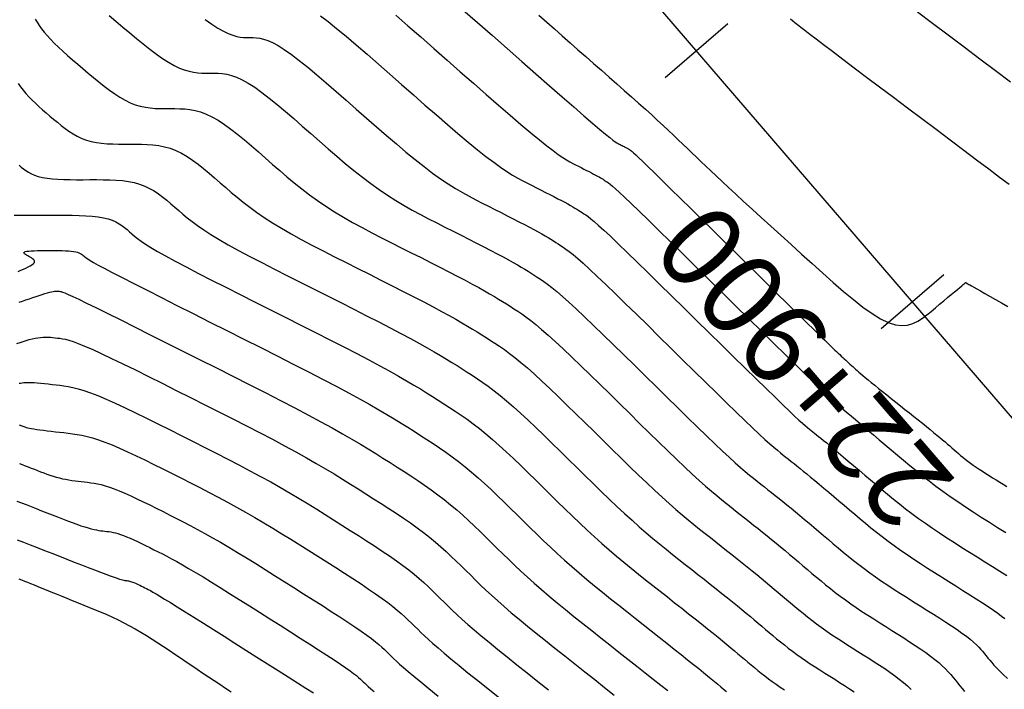
# Model space of a CAD drawing. Units: inches. Extents: x 560848 to 841536, y 348649 to 9137631.
# Drawn here: x 839463 to 839523, y 9136194 to 9136235 of the extents above; entities that cross this region are included whole.
import ezdxf

# ---------------------------------------------------------------- set-up
doc = ezdxf.new("R2010")
doc.units = ezdxf.units.IN
doc.header["$MEASUREMENT"] = 0
for name, color, linetype in [('CNIVEL_M', 34, 'Continuous'), ('CNIVEL_S', 46, 'Continuous'), ('EJE_ESTACA', 7, 'Continuous'), ('new eje', 3, 'Continuous'), ('new eje texto', 7, 'Continuous')]:
    doc.layers.add(name, color=color, linetype=linetype)
doc.styles.get("Standard").update_dxf_attribs({"font": 'txt', "height": 5})

msp = doc.modelspace()

# ---------------------------------------------------------------- linework, layer by layer
at = {"layer": 'CNIVEL_M'}
for points in [[(839481.611, 9136235.056), (839482.066, 9136234.707), (839482.585, 9136234.29), (839483.157, 9136233.815), (839483.774, 9136233.291), (839484.427, 9136232.727), (839485.107, 9136232.135), (839485.804, 9136231.523), (839486.511, 9136230.901), (839487.218, 9136230.279), (839487.919, 9136229.664), (839488.606, 9136229.065), (839489.272, 9136228.488), (839489.912, 9136227.942), (839490.518, 9136227.433), (839491.083, 9136226.97), (839491.601, 9136226.56), (839492.067, 9136226.208), (839492.486, 9136225.909), (839492.864, 9136225.656), (839493.209, 9136225.44), (839493.526, 9136225.254), (839493.823, 9136225.092), (839494.107, 9136224.944), (839494.384, 9136224.804), (839494.66, 9136224.666), (839494.932, 9136224.528), (839495.199, 9136224.393), (839495.459, 9136224.262), (839495.707, 9136224.135), (839495.942, 9136224.013), (839496.16, 9136223.899), (839496.36, 9136223.793), (839496.539, 9136223.695), (839496.699, 9136223.606), (839496.843, 9136223.523), (839496.973, 9136223.446), (839497.092, 9136223.374), (839497.204, 9136223.306), (839497.309, 9136223.239), (839497.413, 9136223.174), (839497.517, 9136223.107), (839497.632, 9136223.03), (839497.767, 9136222.931), (839497.933, 9136222.8), (839498.14, 9136222.626), (839498.399, 9136222.399), (839498.719, 9136222.108), (839499.111, 9136221.742), (839499.582, 9136221.295), (839500.125, 9136220.772), (839500.729, 9136220.186), (839501.385, 9136219.546), (839502.082, 9136218.863), (839502.81, 9136218.149), (839503.558, 9136217.413), (839504.316, 9136216.666), (839505.075, 9136215.919), (839505.823, 9136215.183), (839506.551, 9136214.467), (839507.248, 9136213.783), (839507.904, 9136213.141), (839508.508, 9136212.55), (839509.051, 9136212.022), (839509.523, 9136211.567), (839509.915, 9136211.192), (839510.236, 9136210.89), (839510.495, 9136210.65), (839510.704, 9136210.463), (839510.871, 9136210.317), (839511.007, 9136210.202), (839511.123, 9136210.108), (839511.228, 9136210.025), (839511.332, 9136209.943), (839511.441, 9136209.857), (839511.556, 9136209.765), (839511.683, 9136209.663), (839511.825, 9136209.548), (839511.986, 9136209.417), (839512.169, 9136209.266), (839512.378, 9136209.092), (839512.616, 9136208.893), (839512.88, 9136208.671), (839513.167, 9136208.429), (839513.472, 9136208.171), (839513.793, 9136207.9), (839514.124, 9136207.62), (839514.464, 9136207.332), (839514.806, 9136207.041), (839515.15, 9136206.75), (839515.496, 9136206.459), (839515.845, 9136206.168), (839516.201, 9136205.876), (839516.563, 9136205.585), (839516.935, 9136205.294), (839517.318, 9136205.003), (839517.715, 9136204.712), (839518.125, 9136204.421), (839518.549, 9136204.13), (839518.984, 9136203.839), (839519.428, 9136203.548), (839519.88, 9136203.257), (839520.338, 9136202.966), (839520.799, 9136202.675), (839521.262, 9136202.384), (839521.724, 9136202.093), (839522.18, 9136201.807), (839522.622, 9136201.528), (839523.045, 9136201.26)], [(839523.272, 9136231.045), (839522.359, 9136231.731), (839521.416, 9136232.439), (839520.46, 9136233.158), (839519.503, 9136233.877), (839518.561, 9136234.584), (839517.648, 9136235.27)], [(839463.412, 9136226.032), (839463.545, 9136225.922), (839463.681, 9136225.814), (839463.826, 9136225.709), (839463.984, 9136225.609), (839464.159, 9136225.517), (839464.355, 9136225.433), (839464.576, 9136225.36), (839464.827, 9136225.298), (839465.111, 9136225.251), (839465.424, 9136225.215), (839465.763, 9136225.19), (839466.123, 9136225.174), (839466.5, 9136225.165), (839466.889, 9136225.161), (839467.287, 9136225.161), (839467.689, 9136225.162), (839468.092, 9136225.163), (839468.492, 9136225.161), (839468.887, 9136225.152), (839469.274, 9136225.133), (839469.65, 9136225.101), (839470.014, 9136225.053), (839470.363, 9136224.985), (839470.693, 9136224.894), (839471.003, 9136224.777), (839471.296, 9136224.637), (839471.573, 9136224.478), (839471.837, 9136224.302), (839472.091, 9136224.113), (839472.337, 9136223.914), (839472.578, 9136223.709), (839472.816, 9136223.5), (839473.056, 9136223.29), (839473.304, 9136223.077), (839473.571, 9136222.857), (839473.864, 9136222.629), (839474.194, 9136222.387), (839474.568, 9136222.131), (839474.996, 9136221.855), (839475.487, 9136221.558), (839476.048, 9136221.237), (839476.671, 9136220.894), (839477.348, 9136220.532), (839478.07, 9136220.154), (839478.828, 9136219.764), (839479.613, 9136219.365), (839480.416, 9136218.96), (839481.228, 9136218.551), (839482.04, 9136218.142), (839482.844, 9136217.737), (839483.633, 9136217.339), (839484.397, 9136216.951), (839485.129, 9136216.576), (839485.822, 9136216.218), (839486.467, 9136215.881), (839487.055, 9136215.567), (839487.583, 9136215.28), (839488.055, 9136215.016), (839488.479, 9136214.773), (839488.863, 9136214.546), (839489.215, 9136214.334), (839489.544, 9136214.131), (839489.856, 9136213.935), (839490.16, 9136213.743), (839490.464, 9136213.55), (839490.771, 9136213.353), (839491.083, 9136213.146), (839491.405, 9136212.925), (839491.739, 9136212.686), (839492.089, 9136212.423), (839492.457, 9136212.132), (839492.846, 9136211.808), (839493.259, 9136211.449), (839493.693, 9136211.056), (839494.146, 9136210.636), (839494.614, 9136210.192), (839495.094, 9136209.729), (839495.584, 9136209.253), (839496.08, 9136208.767), (839496.578, 9136208.276), (839497.077, 9136207.785), (839497.574, 9136207.297), (839498.068, 9136206.815), (839498.556, 9136206.342), (839499.036, 9136205.88), (839499.508, 9136205.434), (839499.969, 9136205.005), (839500.417, 9136204.597), (839500.851, 9136204.212), (839501.272, 9136203.848), (839501.683, 9136203.501), (839502.085, 9136203.17), (839502.479, 9136202.85), (839502.868, 9136202.539), (839503.253, 9136202.234), (839503.636, 9136201.932), (839504.019, 9136201.631), (839504.399, 9136201.331), (839504.774, 9136201.036), (839505.142, 9136200.745), (839505.499, 9136200.461), (839505.844, 9136200.187), (839506.174, 9136199.923), (839506.486, 9136199.671), (839506.779, 9136199.433), (839507.054, 9136199.207), (839507.315, 9136198.992), (839507.562, 9136198.786), (839507.8, 9136198.586), (839508.03, 9136198.392), (839508.255, 9136198.202), (839508.478, 9136198.013), (839508.7, 9136197.825), (839508.924, 9136197.637), (839509.15, 9136197.448), (839509.379, 9136197.26), (839509.614, 9136197.072), (839509.854, 9136196.883), (839510.102, 9136196.695), (839510.358, 9136196.507), (839510.624, 9136196.319), (839510.898, 9136196.131), (839511.179, 9136195.942), (839511.466, 9136195.754), (839511.759, 9136195.566), (839512.054, 9136195.378), (839512.353, 9136195.19), (839512.652, 9136195.002), (839512.952, 9136194.813), (839513.249, 9136194.624), (839513.544, 9136194.433), (839513.833, 9136194.239)], [(839463.421, 9136212.867), (839463.506, 9136212.886), (839463.602, 9136212.902), (839463.71, 9136212.914), (839463.835, 9136212.921), (839463.977, 9136212.922), (839464.14, 9136212.918), (839464.321, 9136212.908), (839464.518, 9136212.894), (839464.728, 9136212.875), (839464.948, 9136212.854), (839465.176, 9136212.83), (839465.41, 9136212.804), (839465.646, 9136212.778), (839465.883, 9136212.751), (839466.128, 9136212.718), (839466.388, 9136212.676), (839466.67, 9136212.617), (839466.981, 9136212.538), (839467.33, 9136212.434), (839467.723, 9136212.298), (839468.167, 9136212.126), (839468.668, 9136211.915), (839469.221, 9136211.668), (839469.818, 9136211.389), (839470.452, 9136211.085), (839471.115, 9136210.76), (839471.801, 9136210.42), (839472.501, 9136210.07), (839473.209, 9136209.714), (839473.918, 9136209.357), (839474.623, 9136209.001), (839475.322, 9136208.647), (839476.011, 9136208.294), (839476.687, 9136207.943), (839477.348, 9136207.595), (839477.989, 9136207.251), (839478.607, 9136206.911), (839479.201, 9136206.576), (839479.772, 9136206.245), (839480.324, 9136205.917), (839480.86, 9136205.592), (839481.384, 9136205.27), (839481.897, 9136204.95), (839482.404, 9136204.63), (839482.908, 9136204.311), (839483.411, 9136203.993), (839483.909, 9136203.676), (839484.399, 9136203.361), (839484.877, 9136203.051), (839485.338, 9136202.745), (839485.779, 9136202.447), (839486.195, 9136202.156), (839486.581, 9136201.874), (839486.936, 9136201.603), (839487.262, 9136201.34), (839487.563, 9136201.086), (839487.843, 9136200.838), (839488.107, 9136200.595), (839488.358, 9136200.357), (839488.601, 9136200.121), (839488.84, 9136199.886), (839489.079, 9136199.651), (839489.325, 9136199.411), (839489.585, 9136199.162), (839489.864, 9136198.9), (839490.169, 9136198.62), (839490.508, 9136198.318), (839490.886, 9136197.988), (839491.311, 9136197.628), (839491.787, 9136197.233), (839492.309, 9136196.806), (839492.871, 9136196.353), (839493.466, 9136195.877), (839494.087, 9136195.383), (839494.728, 9136194.876), (839495.383, 9136194.36)], [(839463.402, 9136201.063), (839463.568, 9136200.998), (839463.741, 9136200.93), (839463.922, 9136200.858), (839464.114, 9136200.782), (839464.321, 9136200.7), (839464.545, 9136200.61), (839464.79, 9136200.512), (839465.056, 9136200.405), (839465.342, 9136200.289), (839465.646, 9136200.166), (839465.964, 9136200.037), (839466.293, 9136199.903), (839466.631, 9136199.766), (839466.975, 9136199.626), (839467.322, 9136199.485), (839467.669, 9136199.344), (839468.016, 9136199.201), (839468.363, 9136199.055), (839468.709, 9136198.905), (839469.055, 9136198.75), (839469.4, 9136198.588), (839469.745, 9136198.418), (839470.089, 9136198.238), (839470.432, 9136198.047), (839470.774, 9136197.847), (839471.116, 9136197.639), (839471.456, 9136197.424), (839471.797, 9136197.203), (839472.137, 9136196.978), (839472.477, 9136196.75), (839472.816, 9136196.521), (839473.156, 9136196.292), (839473.496, 9136196.063), (839473.836, 9136195.834), (839474.176, 9136195.606), (839474.516, 9136195.378), (839474.857, 9136195.151), (839475.198, 9136194.925), (839475.54, 9136194.699), (839475.882, 9136194.475), (839476.225, 9136194.252)]]:
    msp.add_lwpolyline(points, dxfattribs=at)
at = {"layer": 'CNIVEL_S'}
for points in [[(839490.214, 9136235.423), (839491.095, 9136234.648), (839491.989, 9136233.862), (839492.883, 9136233.075), (839493.765, 9136232.299), (839494.62, 9136231.548), (839495.436, 9136230.832), (839496.199, 9136230.164), (839496.898, 9136229.554), (839497.518, 9136229.016), (839498.046, 9136228.561), (839498.475, 9136228.197), (839498.812, 9136227.915), (839499.071, 9136227.705), (839499.264, 9136227.554), (839499.406, 9136227.451), (839499.508, 9136227.382), (839499.584, 9136227.338), (839499.647, 9136227.306), (839499.707, 9136227.275), (839499.767, 9136227.245), (839499.826, 9136227.215), (839499.883, 9136227.186), (839499.938, 9136227.158), (839499.99, 9136227.131), (839500.038, 9136227.106), (839500.082, 9136227.083), (839500.121, 9136227.061), (839500.156, 9136227.042), (839500.188, 9136227.023), (839500.217, 9136227.006), (839500.243, 9136226.991), (839500.268, 9136226.975), (839500.291, 9136226.961), (839500.314, 9136226.946), (839500.338, 9136226.93), (839500.373, 9136226.904), (839500.428, 9136226.857), (839500.515, 9136226.779), (839500.642, 9136226.66), (839500.822, 9136226.489), (839501.064, 9136226.257), (839501.378, 9136225.952), (839501.771, 9136225.568), (839502.237, 9136225.112), (839502.765, 9136224.594), (839503.345, 9136224.024), (839503.966, 9136223.414), (839504.618, 9136222.772), (839505.291, 9136222.11), (839505.974, 9136221.437), (839506.658, 9136220.764), (839507.332, 9136220.1), (839507.988, 9136219.454), (839508.617, 9136218.836), (839509.209, 9136218.253), (839509.756, 9136217.715), (839510.247, 9136217.232), (839510.675, 9136216.811), (839511.033, 9136216.46), (839511.328, 9136216.172), (839511.567, 9136215.938), (839511.761, 9136215.749), (839511.918, 9136215.596), (839512.048, 9136215.47), (839512.16, 9136215.362), (839512.263, 9136215.263), (839512.364, 9136215.166), (839512.465, 9136215.069), (839512.565, 9136214.973), (839512.664, 9136214.877), (839512.763, 9136214.783), (839512.86, 9136214.691), (839512.955, 9136214.601), (839513.049, 9136214.513), (839513.14, 9136214.427), (839513.23, 9136214.344), (839513.318, 9136214.263), (839513.405, 9136214.184), (839513.49, 9136214.106), (839513.575, 9136214.029), (839513.659, 9136213.953), (839513.743, 9136213.877), (839513.828, 9136213.8), (839513.915, 9136213.722), (839514.009, 9136213.639), (839514.111, 9136213.549), (839514.225, 9136213.45), (839514.355, 9136213.341), (839514.502, 9136213.217), (839514.67, 9136213.078), (839514.861, 9136212.922), (839515.073, 9136212.75), (839515.303, 9136212.565), (839515.548, 9136212.369), (839515.805, 9136212.163), (839516.07, 9136211.951), (839516.342, 9136211.734), (839516.617, 9136211.516), (839516.892, 9136211.297), (839517.164, 9136211.079), (839517.433, 9136210.865), (839517.694, 9136210.656), (839517.946, 9136210.454), (839518.187, 9136210.26), (839518.414, 9136210.076), (839518.625, 9136209.903), (839518.819, 9136209.744), (839518.997, 9136209.596), (839519.162, 9136209.457), (839519.315, 9136209.327), (839519.459, 9136209.204), (839519.596, 9136209.086), (839519.729, 9136208.971), (839519.859, 9136208.858), (839519.989, 9136208.745), (839520.121, 9136208.631), (839520.255, 9136208.517), (839520.393, 9136208.403), (839520.537, 9136208.287), (839520.687, 9136208.17), (839520.844, 9136208.051), (839521.012, 9136207.93), (839521.189, 9136207.807), (839521.375, 9136207.682), (839521.57, 9136207.555), (839521.77, 9136207.428), (839521.977, 9136207.299), (839522.187, 9136207.169), (839522.4, 9136207.038), (839522.614, 9136206.908), (839522.828, 9136206.777), (839523.045, 9136206.644)], [(839464.391, 9136234.851), (839464.507, 9136234.663), (839464.634, 9136234.47), (839464.774, 9136234.273), (839464.931, 9136234.069), (839465.109, 9136233.857), (839465.309, 9136233.635), (839465.536, 9136233.403), (839465.786, 9136233.162), (839466.056, 9136232.913), (839466.343, 9136232.658), (839466.643, 9136232.397), (839466.954, 9136232.132), (839467.271, 9136231.864), (839467.591, 9136231.595), (839467.912, 9136231.327), (839468.233, 9136231.062), (839468.553, 9136230.806), (839468.871, 9136230.563), (839469.188, 9136230.337), (839469.503, 9136230.132), (839469.816, 9136229.952), (839470.126, 9136229.802), (839470.432, 9136229.684), (839470.736, 9136229.596), (839471.038, 9136229.533), (839471.337, 9136229.491), (839471.635, 9136229.466), (839471.932, 9136229.454), (839472.227, 9136229.45), (839472.523, 9136229.451), (839472.819, 9136229.451), (839473.116, 9136229.445), (839473.418, 9136229.428), (839473.726, 9136229.393), (839474.042, 9136229.334), (839474.369, 9136229.246), (839474.707, 9136229.123), (839475.06, 9136228.959), (839475.429, 9136228.749), (839475.811, 9136228.499), (839476.207, 9136228.213), (839476.612, 9136227.897), (839477.025, 9136227.559), (839477.445, 9136227.202), (839477.869, 9136226.834), (839478.294, 9136226.46), (839478.721, 9136226.085), (839479.15, 9136225.712), (839479.585, 9136225.34), (839480.027, 9136224.973), (839480.481, 9136224.609), (839480.948, 9136224.252), (839481.431, 9136223.901), (839481.933, 9136223.559), (839482.455, 9136223.225), (839482.997, 9136222.9), (839483.554, 9136222.581), (839484.126, 9136222.269), (839484.707, 9136221.96), (839485.297, 9136221.656), (839485.893, 9136221.353), (839486.49, 9136221.052), (839487.088, 9136220.752), (839487.68, 9136220.454), (839488.259, 9136220.161), (839488.822, 9136219.875), (839489.36, 9136219.599), (839489.87, 9136219.336), (839490.344, 9136219.088), (839490.777, 9136218.857), (839491.165, 9136218.646), (839491.513, 9136218.452), (839491.824, 9136218.273), (839492.107, 9136218.106), (839492.366, 9136217.95), (839492.608, 9136217.801), (839492.837, 9136217.657), (839493.061, 9136217.515), (839493.285, 9136217.373), (839493.515, 9136217.223), (839493.757, 9136217.06), (839494.016, 9136216.875), (839494.3, 9136216.662), (839494.613, 9136216.413), (839494.962, 9136216.122), (839495.352, 9136215.782), (839495.788, 9136215.387), (839496.266, 9136214.943), (839496.779, 9136214.456), (839497.322, 9136213.933), (839497.889, 9136213.383), (839498.474, 9136212.811), (839499.071, 9136212.225), (839499.673, 9136211.632), (839500.276, 9136211.039), (839500.874, 9136210.451), (839501.461, 9136209.876), (839502.032, 9136209.318), (839502.583, 9136208.785), (839503.108, 9136208.281), (839503.602, 9136207.812), (839504.059, 9136207.385), (839504.477, 9136207.004), (839504.858, 9136206.665), (839505.208, 9136206.361), (839505.532, 9136206.087), (839505.835, 9136205.837), (839506.123, 9136205.604), (839506.401, 9136205.384), (839506.673, 9136205.169), (839506.944, 9136204.956), (839507.216, 9136204.742), (839507.487, 9136204.527), (839507.758, 9136204.312), (839508.029, 9136204.096), (839508.301, 9136203.879), (839508.572, 9136203.66), (839508.843, 9136203.439), (839509.114, 9136203.217), (839509.385, 9136202.993), (839509.656, 9136202.767), (839509.926, 9136202.54), (839510.197, 9136202.312), (839510.468, 9136202.083), (839510.739, 9136201.854), (839511.009, 9136201.625), (839511.28, 9136201.395), (839511.553, 9136201.166), (839511.828, 9136200.936), (839512.108, 9136200.707), (839512.393, 9136200.477), (839512.687, 9136200.248), (839512.988, 9136200.018), (839513.301, 9136199.789), (839513.624, 9136199.56), (839513.958, 9136199.33), (839514.301, 9136199.101), (839514.651, 9136198.872), (839515.007, 9136198.642), (839515.368, 9136198.413), (839515.731, 9136198.184), (839516.096, 9136197.954), (839516.461, 9136197.725), (839516.822, 9136197.497), (839517.175, 9136197.271), (839517.518, 9136197.048), (839517.846, 9136196.828), (839518.156, 9136196.613), (839518.444, 9136196.405), (839518.706, 9136196.203), (839518.941, 9136196.008), (839519.15, 9136195.82), (839519.337, 9136195.638), (839519.506, 9136195.461), (839519.66, 9136195.287), (839519.804, 9136195.117), (839519.94, 9136194.948), (839520.072, 9136194.78), (839520.205, 9136194.612), (839520.342, 9136194.442), (839520.488, 9136194.265)], [(839468.856, 9136235.07), (839469.266, 9136234.725), (839469.681, 9136234.376), (839470.096, 9136234.029), (839470.509, 9136233.686), (839470.916, 9136233.355), (839471.315, 9136233.04), (839471.703, 9136232.747), (839472.078, 9136232.481), (839472.436, 9136232.248), (839472.775, 9136232.053), (839473.093, 9136231.901), (839473.392, 9136231.786), (839473.675, 9136231.704), (839473.944, 9136231.649), (839474.203, 9136231.617), (839474.453, 9136231.6), (839474.698, 9136231.595), (839474.94, 9136231.595), (839475.182, 9136231.595), (839475.429, 9136231.587), (839475.684, 9136231.566), (839475.952, 9136231.522), (839476.238, 9136231.451), (839476.546, 9136231.343), (839476.879, 9136231.192), (839477.244, 9136230.991), (839477.641, 9136230.735), (839478.069, 9136230.429), (839478.523, 9136230.08), (839478.999, 9136229.695), (839479.492, 9136229.282), (839479.999, 9136228.846), (839480.514, 9136228.397), (839481.033, 9136227.94), (839481.553, 9136227.483), (839482.073, 9136227.029), (839482.592, 9136226.582), (839483.109, 9136226.144), (839483.625, 9136225.72), (839484.138, 9136225.312), (839484.648, 9136224.924), (839485.156, 9136224.559), (839485.659, 9136224.22), (839486.16, 9136223.903), (839486.658, 9136223.606), (839487.153, 9136223.326), (839487.647, 9136223.058), (839488.139, 9136222.801), (839488.631, 9136222.55), (839489.122, 9136222.303), (839489.612, 9136222.056), (839490.097, 9136221.812), (839490.573, 9136221.571), (839491.034, 9136221.337), (839491.476, 9136221.111), (839491.894, 9136220.895), (839492.283, 9136220.692), (839492.638, 9136220.503), (839492.957, 9136220.329), (839493.241, 9136220.17), (839493.497, 9136220.023), (839493.729, 9136219.886), (839493.942, 9136219.758), (839494.14, 9136219.636), (839494.328, 9136219.518), (839494.512, 9136219.401), (839494.696, 9136219.284), (839494.887, 9136219.159), (839495.094, 9136219.017), (839495.322, 9136218.85), (839495.58, 9136218.65), (839495.875, 9136218.409), (839496.214, 9136218.118), (839496.605, 9136217.769), (839497.053, 9136217.356), (839497.552, 9136216.886), (839498.096, 9136216.366), (839498.677, 9136215.804), (839499.287, 9136215.21), (839499.919, 9136214.59), (839500.566, 9136213.954), (839501.221, 9136213.31), (839501.876, 9136212.666), (839502.523, 9136212.029), (839503.157, 9136211.406), (839503.771, 9136210.807), (839504.357, 9136210.237), (839504.908, 9136209.704), (839505.418, 9136209.216), (839505.88, 9136208.779), (839506.29, 9136208.4), (839506.651, 9136208.073), (839506.97, 9136207.791), (839507.256, 9136207.546), (839507.514, 9136207.33), (839507.751, 9136207.137), (839507.975, 9136206.959), (839508.191, 9136206.788), (839508.407, 9136206.618), (839508.624, 9136206.447), (839508.843, 9136206.273), (839509.066, 9136206.096), (839509.295, 9136205.913), (839509.529, 9136205.725), (839509.771, 9136205.529), (839510.021, 9136205.324), (839510.281, 9136205.109), (839510.55, 9136204.885), (839510.826, 9136204.654), (839511.108, 9136204.417), (839511.396, 9136204.175), (839511.687, 9136203.929), (839511.98, 9136203.68), (839512.275, 9136203.43), (839512.57, 9136203.18), (839512.867, 9136202.93), (839513.167, 9136202.68), (839513.472, 9136202.43), (839513.783, 9136202.18), (839514.103, 9136201.93), (839514.432, 9136201.68), (839514.772, 9136201.43), (839515.125, 9136201.18), (839515.488, 9136200.93), (839515.862, 9136200.68), (839516.244, 9136200.43), (839516.632, 9136200.18), (839517.024, 9136199.931), (839517.42, 9136199.681), (839517.818, 9136199.431), (839518.215, 9136199.181), (839518.608, 9136198.934), (839518.991, 9136198.69), (839519.36, 9136198.452), (839519.711, 9136198.221), (839520.038, 9136198.001), (839520.338, 9136197.791), (839520.605, 9136197.595), (839520.836, 9136197.414), (839521.035, 9136197.246), (839521.206, 9136197.089), (839521.353, 9136196.943), (839521.482, 9136196.803), (839521.597, 9136196.67), (839521.703, 9136196.54), (839521.804, 9136196.412), (839521.906, 9136196.284), (839522.013, 9136196.152), (839522.131, 9136196.012), (839522.266, 9136195.859), (839522.424, 9136195.691), (839522.611, 9136195.503), (839522.831, 9136195.29), (839523.091, 9136195.049)], [(839474.652, 9136234.831), (839475.055, 9136234.544), (839475.424, 9136234.305), (839475.754, 9136234.117), (839476.048, 9136233.976), (839476.312, 9136233.875), (839476.552, 9136233.808), (839476.77, 9136233.767), (839476.974, 9136233.747), (839477.168, 9136233.74), (839477.356, 9136233.739), (839477.545, 9136233.739), (839477.741, 9136233.73), (839477.95, 9136233.704), (839478.179, 9136233.652), (839478.434, 9136233.567), (839478.723, 9136233.439), (839479.052, 9136233.261), (839479.427, 9136233.024), (839479.854, 9136232.721), (839480.327, 9136232.36), (839480.84, 9136231.947), (839481.387, 9136231.493), (839481.96, 9136231.004), (839482.553, 9136230.491), (839483.159, 9136229.96), (839483.772, 9136229.421), (839484.386, 9136228.881), (839484.996, 9136228.347), (839485.599, 9136227.823), (839486.191, 9136227.316), (839486.768, 9136226.831), (839487.328, 9136226.373), (839487.866, 9136225.947), (839488.378, 9136225.56), (839488.863, 9136225.214), (839489.323, 9136224.906), (839489.761, 9136224.631), (839490.181, 9136224.383), (839490.587, 9136224.156), (839490.981, 9136223.946), (839491.369, 9136223.747), (839491.753, 9136223.554), (839492.136, 9136223.361), (839492.515, 9136223.17), (839492.886, 9136222.982), (839493.246, 9136222.799), (839493.591, 9136222.623), (839493.918, 9136222.454), (839494.222, 9136222.295), (839494.499, 9136222.148), (839494.748, 9136222.012), (839494.97, 9136221.888), (839495.17, 9136221.773), (839495.351, 9136221.666), (839495.517, 9136221.566), (839495.672, 9136221.471), (839495.819, 9136221.378), (839495.962, 9136221.288), (839496.106, 9136221.196), (839496.26, 9136221.094), (839496.43, 9136220.974), (839496.628, 9136220.825), (839496.86, 9136220.638), (839497.137, 9136220.404), (839497.467, 9136220.113), (839497.858, 9136219.756), (839498.318, 9136219.325), (839498.839, 9136218.829), (839499.413, 9136218.276), (839500.031, 9136217.675), (839500.684, 9136217.036), (839501.364, 9136216.369), (839502.062, 9136215.683), (839502.769, 9136214.988), (839503.475, 9136214.292), (839504.173, 9136213.606), (839504.854, 9136212.937), (839505.509, 9136212.295), (839506.13, 9136211.689), (839506.708, 9136211.127), (839507.235, 9136210.619), (839507.701, 9136210.173), (839508.102, 9136209.796), (839508.443, 9136209.482), (839508.733, 9136209.221), (839508.98, 9136209.004), (839509.192, 9136208.823), (839509.379, 9136208.669), (839509.549, 9136208.533), (839509.71, 9136208.406), (839509.87, 9136208.28), (839510.032, 9136208.152), (839510.2, 9136208.019), (839510.375, 9136207.88), (839510.56, 9136207.731), (839510.757, 9136207.571), (839510.97, 9136207.397), (839511.2, 9136207.208), (839511.449, 9136207.001), (839511.715, 9136206.778), (839511.996, 9136206.542), (839512.29, 9136206.294), (839512.594, 9136206.038), (839512.906, 9136205.774), (839513.222, 9136205.506), (839513.541, 9136205.236), (839513.86, 9136204.965), (839514.182, 9136204.694), (839514.506, 9136204.424), (839514.836, 9136204.153), (839515.173, 9136203.883), (839515.519, 9136203.612), (839515.875, 9136203.341), (839516.243, 9136203.071), (839516.625, 9136202.8), (839517.019, 9136202.53), (839517.423, 9136202.259), (839517.836, 9136201.989), (839518.256, 9136201.718), (839518.681, 9136201.448), (839519.11, 9136201.178), (839519.54, 9136200.907), (839519.97, 9136200.637), (839520.394, 9136200.37), (839520.807, 9136200.109), (839521.202, 9136199.856), (839521.576, 9136199.615), (839521.92, 9136199.388), (839522.231, 9136199.178), (839522.503, 9136198.988), (839522.731, 9136198.82), (839522.92, 9136198.672)], [(839486.161, 9136235.088), (839486.894, 9136234.45), (839487.661, 9136233.779), (839488.45, 9136233.086), (839489.25, 9136232.381), (839490.051, 9136231.677), (839490.842, 9136230.982), (839491.613, 9136230.307), (839492.354, 9136229.66), (839493.056, 9136229.053), (839493.708, 9136228.494), (839494.3, 9136227.993), (839494.824, 9136227.561), (839495.271, 9136227.203), (839495.649, 9136226.912), (839495.968, 9136226.68), (839496.237, 9136226.497), (839496.466, 9136226.353), (839496.666, 9136226.237), (839496.845, 9136226.141), (839497.015, 9136226.055), (839497.183, 9136225.97), (839497.35, 9136225.887), (839497.513, 9136225.804), (839497.671, 9136225.724), (839497.822, 9136225.646), (839497.966, 9136225.572), (839498.099, 9136225.503), (839498.221, 9136225.438), (839498.33, 9136225.378), (839498.428, 9136225.324), (839498.515, 9136225.273), (839498.595, 9136225.226), (839498.668, 9136225.182), (839498.736, 9136225.141), (839498.8, 9136225.1), (839498.863, 9136225.06), (839498.928, 9136225.019), (839499.004, 9136224.965), (839499.104, 9136224.888), (839499.239, 9136224.775), (839499.421, 9136224.614), (839499.661, 9136224.394), (839499.972, 9136224.103), (839500.364, 9136223.729), (839500.847, 9136223.264), (839501.411, 9136222.715), (839502.046, 9136222.096), (839502.739, 9136221.417), (839503.479, 9136220.69), (839504.255, 9136219.928), (839505.053, 9136219.142), (839505.864, 9136218.344), (839506.674, 9136217.546), (839507.473, 9136216.76), (839508.247, 9136215.998), (839508.986, 9136215.272), (839509.677, 9136214.593), (839510.308, 9136213.974), (839510.868, 9136213.426), (839511.344, 9136212.961), (839511.728, 9136212.588), (839512.029, 9136212.298), (839512.258, 9136212.08), (839512.427, 9136211.921), (839512.549, 9136211.81), (839512.635, 9136211.735), (839512.696, 9136211.683), (839512.746, 9136211.643), (839512.795, 9136211.605), (839512.849, 9136211.562), (839512.913, 9136211.511), (839512.991, 9136211.447), (839513.09, 9136211.366), (839513.214, 9136211.263), (839513.368, 9136211.135), (839513.556, 9136210.976), (839513.783, 9136210.785), (839514.045, 9136210.564), (839514.337, 9136210.317), (839514.654, 9136210.049), (839514.991, 9136209.763), (839515.343, 9136209.465), (839515.705, 9136209.158), (839516.072, 9136208.847), (839516.44, 9136208.535), (839516.811, 9136208.223), (839517.185, 9136207.912), (839517.565, 9136207.6), (839517.953, 9136207.288), (839518.351, 9136206.976), (839518.762, 9136206.664), (839519.186, 9136206.353), (839519.625, 9136206.041), (839520.079, 9136205.729), (839520.545, 9136205.418), (839521.021, 9136205.106), (839521.505, 9136204.795), (839521.994, 9136204.483), (839522.488, 9136204.172), (839522.984, 9136203.86)], [(839494.8, 9136235.099), (839495.27, 9136234.677), (839495.74, 9136234.258), (839496.211, 9136233.84), (839496.682, 9136233.424), (839497.154, 9136233.008), (839497.626, 9136232.593), (839498.098, 9136232.179), (839498.57, 9136231.765), (839499.038, 9136231.353), (839499.5, 9136230.946), (839499.953, 9136230.546), (839500.393, 9136230.157), (839500.817, 9136229.779), (839501.222, 9136229.415), (839501.605, 9136229.069), (839501.964, 9136228.741), (839502.301, 9136228.43), (839502.618, 9136228.134), (839502.92, 9136227.85), (839503.209, 9136227.575), (839503.489, 9136227.308), (839503.762, 9136227.045), (839504.032, 9136226.785), (839504.303, 9136226.525), (839504.579, 9136226.259), (839504.867, 9136225.984), (839505.172, 9136225.694), (839505.501, 9136225.384), (839505.858, 9136225.049), (839506.249, 9136224.684), (839506.681, 9136224.285), (839507.156, 9136223.848), (839507.672, 9136223.376), (839508.223, 9136222.874), (839508.802, 9136222.348), (839509.404, 9136221.802), (839510.024, 9136221.241), (839510.655, 9136220.67), (839511.292, 9136220.094), (839511.929, 9136219.519), (839512.559, 9136218.957), (839513.179, 9136218.419), (839513.78, 9136217.919), (839514.358, 9136217.468), (839514.906, 9136217.079), (839515.418, 9136216.765), (839515.89, 9136216.537), (839516.316, 9136216.404), (839516.701, 9136216.358), (839517.05, 9136216.387), (839517.37, 9136216.477), (839517.666, 9136216.617), (839517.944, 9136216.795), (839518.211, 9136216.997), (839518.471, 9136217.211), (839518.73, 9136217.427), (839518.985, 9136217.639), (839519.232, 9136217.845), (839519.467, 9136218.041), (839519.686, 9136218.223), (839519.884, 9136218.388), (839520.058, 9136218.533), (839520.204, 9136218.655), (839520.319, 9136218.751), (839520.405, 9136218.823), (839520.468, 9136218.874), (839520.51, 9136218.909), (839520.536, 9136218.931), (839520.55, 9136218.942), (839520.556, 9136218.947), (839520.557, 9136218.948), (839520.558, 9136218.949), (839520.559, 9136218.949), (839520.561, 9136218.95), (839520.562, 9136218.95), (839520.563, 9136218.951), (839520.565, 9136218.951), (839520.566, 9136218.95), (839520.568, 9136218.95), (839520.57, 9136218.949), (839520.572, 9136218.948), (839520.575, 9136218.946), (839520.577, 9136218.944), (839520.58, 9136218.943), (839520.582, 9136218.941), (839520.585, 9136218.938), (839520.588, 9136218.936), (839520.591, 9136218.934), (839520.593, 9136218.932), (839520.596, 9136218.93), (839520.599, 9136218.927), (839520.603, 9136218.925), (839520.606, 9136218.923), (839520.61, 9136218.92), (839520.614, 9136218.917), (839520.618, 9136218.915), (839520.623, 9136218.912), (839520.628, 9136218.909), (839520.633, 9136218.906), (839520.639, 9136218.903), (839520.644, 9136218.9), (839520.65, 9136218.896), (839520.656, 9136218.893), (839520.662, 9136218.889), (839520.675, 9136218.882), (839520.7, 9136218.868), (839520.744, 9136218.843), (839520.813, 9136218.805), (839520.912, 9136218.749), (839521.048, 9136218.672), (839521.228, 9136218.57), (839521.454, 9136218.442), (839521.724, 9136218.29), (839522.031, 9136218.117), (839522.369, 9136217.926), (839522.732, 9136217.721), (839523.112, 9136217.506)], [(839523.193, 9136224.86), (839522.611, 9136225.298), (839521.949, 9136225.796), (839521.221, 9136226.344), (839520.439, 9136226.931), (839519.617, 9136227.548), (839518.769, 9136228.186), (839517.907, 9136228.833), (839517.045, 9136229.48), (839516.195, 9136230.119), (839515.367, 9136230.741), (839514.574, 9136231.337), (839513.827, 9136231.9), (839513.138, 9136232.419), (839512.518, 9136232.888), (839511.978, 9136233.297), (839511.526, 9136233.64), (839511.155, 9136233.924), (839510.853, 9136234.157), (839510.608, 9136234.347), (839510.41, 9136234.503), (839510.246, 9136234.634), (839510.105, 9136234.748), (839509.976, 9136234.853)], [(839463.36, 9136230.973), (839463.506, 9136230.767), (839463.663, 9136230.562), (839463.83, 9136230.361), (839464.011, 9136230.161), (839464.203, 9136229.965), (839464.404, 9136229.77), (839464.614, 9136229.576), (839464.83, 9136229.385), (839465.051, 9136229.194), (839465.276, 9136229.004), (839465.502, 9136228.814), (839465.729, 9136228.624), (839465.957, 9136228.438), (839466.19, 9136228.258), (839466.428, 9136228.086), (839466.674, 9136227.927), (839466.929, 9136227.782), (839467.196, 9136227.656), (839467.477, 9136227.55), (839467.772, 9136227.467), (839468.08, 9136227.406), (839468.4, 9136227.362), (839468.73, 9136227.333), (839469.067, 9136227.316), (839469.41, 9136227.308), (839469.757, 9136227.306), (839470.106, 9136227.306), (839470.455, 9136227.307), (839470.804, 9136227.303), (839471.152, 9136227.29), (839471.5, 9136227.263), (839471.846, 9136227.218), (839472.191, 9136227.15), (839472.535, 9136227.054), (839472.876, 9136226.926), (839473.216, 9136226.763), (839473.554, 9136226.568), (839473.89, 9136226.345), (839474.225, 9136226.1), (839474.558, 9136225.836), (839474.891, 9136225.558), (839475.223, 9136225.271), (839475.555, 9136224.98), (839475.888, 9136224.688), (839476.227, 9136224.394), (839476.578, 9136224.099), (839476.946, 9136223.801), (839477.337, 9136223.498), (839477.758, 9136223.191), (839478.214, 9136222.878), (839478.71, 9136222.558), (839479.252, 9136222.231), (839479.834, 9136221.897), (839480.451, 9136221.557), (839481.098, 9136221.211), (839481.768, 9136220.862), (839482.455, 9136220.51), (839483.154, 9136220.157), (839483.859, 9136219.802), (839484.564, 9136219.447), (839485.262, 9136219.095), (839485.946, 9136218.75), (839486.609, 9136218.413), (839487.245, 9136218.088), (839487.846, 9136217.777), (839488.405, 9136217.485), (839488.916, 9136217.212), (839489.374, 9136216.963), (839489.784, 9136216.734), (839490.152, 9136216.523), (839490.485, 9136216.326), (839490.791, 9136216.142), (839491.076, 9136215.966), (839491.347, 9136215.796), (839491.611, 9136215.629), (839491.875, 9136215.461), (839492.143, 9136215.288), (839492.42, 9136215.103), (839492.711, 9136214.9), (839493.02, 9136214.674), (839493.351, 9136214.418), (839493.709, 9136214.127), (839494.099, 9136213.795), (839494.524, 9136213.418), (839494.98, 9136212.999), (839495.463, 9136212.546), (839495.968, 9136212.063), (839496.492, 9136211.556), (839497.029, 9136211.032), (839497.575, 9136210.496), (839498.126, 9136209.954), (839498.677, 9136209.412), (839499.224, 9136208.874), (839499.764, 9136208.345), (839500.294, 9136207.83), (839500.81, 9136207.332), (839501.308, 9136206.857), (839501.785, 9136206.409), (839502.238, 9136205.991), (839502.664, 9136205.608), (839503.065, 9136205.256), (839503.446, 9136204.931), (839503.808, 9136204.628), (839504.157, 9136204.343), (839504.495, 9136204.072), (839504.827, 9136203.809), (839505.155, 9136203.551), (839505.481, 9136203.293), (839505.807, 9136203.037), (839506.13, 9136202.781), (839506.45, 9136202.529), (839506.764, 9136202.279), (839507.072, 9136202.033), (839507.373, 9136201.791), (839507.664, 9136201.555), (839507.946, 9136201.325), (839508.22, 9136201.1), (839508.485, 9136200.879), (839508.744, 9136200.663), (839508.999, 9136200.449), (839509.249, 9136200.238), (839509.497, 9136200.028), (839509.743, 9136199.819), (839509.99, 9136199.61), (839510.238, 9136199.401), (839510.489, 9136199.192), (839510.743, 9136198.983), (839511.004, 9136198.774), (839511.27, 9136198.566), (839511.545, 9136198.357), (839511.829, 9136198.148), (839512.124, 9136197.939), (839512.428, 9136197.73), (839512.74, 9136197.522), (839513.059, 9136197.313), (839513.383, 9136197.104), (839513.711, 9136196.895), (839514.042, 9136196.687), (839514.374, 9136196.478), (839514.706, 9136196.269), (839515.035, 9136196.061), (839515.359, 9136195.852), (839515.676, 9136195.643), (839515.981, 9136195.435), (839516.273, 9136195.226), (839516.55, 9136195.018), (839516.808, 9136194.81), (839517.046, 9136194.602), (839517.265, 9136194.394)], [(839463.125, 9136223.019), (839463.515, 9136223.016), (839463.932, 9136223.015), (839464.368, 9136223.015), (839464.817, 9136223.016), (839465.273, 9136223.018), (839465.728, 9136223.019), (839466.179, 9136223.019), (839466.621, 9136223.014), (839467.047, 9136223.004), (839467.454, 9136222.985), (839467.837, 9136222.956), (839468.19, 9136222.916), (839468.509, 9136222.861), (839468.791, 9136222.791), (839469.038, 9136222.707), (839469.256, 9136222.611), (839469.45, 9136222.504), (839469.624, 9136222.39), (839469.783, 9136222.27), (839469.933, 9136222.146), (839470.078, 9136222.019), (839470.223, 9136221.892), (839470.382, 9136221.759), (839470.564, 9136221.616), (839470.783, 9136221.457), (839471.05, 9136221.277), (839471.378, 9136221.07), (839471.779, 9136220.832), (839472.265, 9136220.557), (839472.844, 9136220.242), (839473.508, 9136219.89), (839474.245, 9136219.507), (839475.042, 9136219.097), (839475.888, 9136218.666), (839476.771, 9136218.22), (839477.678, 9136217.763), (839478.597, 9136217.3), (839479.516, 9136216.838), (839480.427, 9136216.379), (839481.319, 9136215.928), (839482.185, 9136215.488), (839483.014, 9136215.064), (839483.798, 9136214.659), (839484.528, 9136214.277), (839485.195, 9136213.922), (839485.792, 9136213.597), (839486.326, 9136213.298), (839486.806, 9136213.023), (839487.241, 9136212.766), (839487.64, 9136212.525), (839488.012, 9136212.296), (839488.365, 9136212.074), (839488.71, 9136211.856), (839489.053, 9136211.639), (839489.398, 9136211.417), (839489.747, 9136211.189), (839490.1, 9136210.95), (839490.459, 9136210.698), (839490.827, 9136210.428), (839491.204, 9136210.137), (839491.593, 9136209.821), (839491.994, 9136209.479), (839492.407, 9136209.113), (839492.829, 9136208.726), (839493.26, 9136208.321), (839493.697, 9136207.903), (839494.139, 9136207.473), (839494.584, 9136207.037), (839495.031, 9136206.598), (839495.478, 9136206.158), (839495.924, 9136205.72), (839496.371, 9136205.284), (839496.817, 9136204.853), (839497.263, 9136204.428), (839497.708, 9136204.011), (839498.152, 9136203.602), (839498.596, 9136203.203), (839499.038, 9136202.816), (839499.48, 9136202.44), (839499.921, 9136202.072), (839500.361, 9136201.711), (839500.8, 9136201.357), (839501.24, 9136201.006), (839501.679, 9136200.659), (839502.118, 9136200.314), (839502.556, 9136199.969), (839502.991, 9136199.626), (839503.418, 9136199.29), (839503.833, 9136198.961), (839504.234, 9136198.644), (839504.616, 9136198.341), (839504.975, 9136198.054), (839505.308, 9136197.787), (839505.612, 9136197.541), (839505.889, 9136197.314), (839506.144, 9136197.104), (839506.38, 9136196.908), (839506.601, 9136196.724), (839506.811, 9136196.547), (839507.013, 9136196.376), (839507.212, 9136196.208), (839507.41, 9136196.04), (839507.609, 9136195.872), (839507.81, 9136195.705), (839508.015, 9136195.537), (839508.224, 9136195.369), (839508.438, 9136195.201), (839508.659, 9136195.034), (839508.887, 9136194.866), (839509.123, 9136194.698), (839509.368, 9136194.531), (839509.618, 9136194.363)], [(839463.366, 9136219.627), (839463.524, 9136219.694), (839463.679, 9136219.762), (839463.827, 9136219.828), (839463.963, 9136219.894), (839464.084, 9136219.958), (839464.187, 9136220.02), (839464.268, 9136220.08), (839464.322, 9136220.137), (839464.348, 9136220.192), (839464.349, 9136220.244), (839464.327, 9136220.294), (839464.286, 9136220.341), (839464.231, 9136220.388), (839464.165, 9136220.433), (839464.091, 9136220.478), (839464.013, 9136220.522), (839463.936, 9136220.566), (839463.863, 9136220.61), (839463.8, 9136220.652), (839463.751, 9136220.692), (839463.72, 9136220.729), (839463.713, 9136220.763), (839463.734, 9136220.793), (839463.788, 9136220.818), (839463.878, 9136220.838), (839464.001, 9136220.853), (839464.152, 9136220.864), (839464.326, 9136220.872), (839464.519, 9136220.877), (839464.726, 9136220.88), (839464.943, 9136220.882), (839465.164, 9136220.883), (839465.386, 9136220.883), (839465.604, 9136220.884), (839465.818, 9136220.882), (839466.023, 9136220.879), (839466.218, 9136220.873), (839466.399, 9136220.863), (839466.564, 9136220.849), (839466.71, 9136220.83), (839466.836, 9136220.806), (839466.943, 9136220.777), (839467.033, 9136220.744), (839467.111, 9136220.707), (839467.177, 9136220.667), (839467.235, 9136220.626), (839467.288, 9136220.583), (839467.339, 9136220.539), (839467.391, 9136220.494), (839467.459, 9136220.442), (839467.557, 9136220.374), (839467.701, 9136220.285), (839467.906, 9136220.166), (839468.188, 9136220.01), (839468.562, 9136219.809), (839469.042, 9136219.557), (839469.64, 9136219.248), (839470.345, 9136218.887), (839471.141, 9136218.482), (839472.015, 9136218.04), (839472.949, 9136217.568), (839473.929, 9136217.074), (839474.94, 9136216.566), (839475.966, 9136216.05), (839476.993, 9136215.533), (839478.009, 9136215.021), (839479.006, 9136214.517), (839479.972, 9136214.026), (839480.898, 9136213.552), (839481.774, 9136213.1), (839482.589, 9136212.674), (839483.334, 9136212.277), (839484.001, 9136211.914), (839484.597, 9136211.58), (839485.134, 9136211.273), (839485.619, 9136210.986), (839486.065, 9136210.717), (839486.48, 9136210.461), (839486.875, 9136210.214), (839487.259, 9136209.97), (839487.643, 9136209.727), (839488.026, 9136209.482), (839488.41, 9136209.232), (839488.794, 9136208.975), (839489.179, 9136208.71), (839489.565, 9136208.432), (839489.952, 9136208.142), (839490.34, 9136207.835), (839490.73, 9136207.51), (839491.121, 9136207.17), (839491.513, 9136206.816), (839491.906, 9136206.45), (839492.299, 9136206.076), (839492.694, 9136205.694), (839493.088, 9136205.308), (839493.483, 9136204.92), (839493.878, 9136204.531), (839494.275, 9136204.143), (839494.674, 9136203.754), (839495.079, 9136203.365), (839495.489, 9136202.976), (839495.908, 9136202.587), (839496.336, 9136202.199), (839496.775, 9136201.81), (839497.225, 9136201.42), (839497.687, 9136201.031), (839498.158, 9136200.642), (839498.637, 9136200.253), (839499.122, 9136199.863), (839499.612, 9136199.474), (839500.105, 9136199.084), (839500.599, 9136198.695), (839501.093, 9136198.306), (839501.582, 9136197.921), (839502.061, 9136197.544), (839502.525, 9136197.178), (839502.969, 9136196.827), (839503.387, 9136196.495), (839503.776, 9136196.185), (839504.129, 9136195.903), (839504.444, 9136195.649), (839504.724, 9136195.421), (839504.974, 9136195.217), (839505.198, 9136195.031), (839505.403, 9136194.861), (839505.592, 9136194.702), (839505.772, 9136194.55), (839505.946, 9136194.402), (839506.12, 9136194.255)], [(839463.424, 9136217.762), (839463.628, 9136217.832), (839463.834, 9136217.902), (839464.039, 9136217.972), (839464.242, 9136218.042), (839464.44, 9136218.109), (839464.631, 9136218.172), (839464.811, 9136218.23), (839464.979, 9136218.283), (839465.132, 9136218.329), (839465.267, 9136218.366), (839465.383, 9136218.394), (839465.481, 9136218.414), (839465.564, 9136218.427), (839465.635, 9136218.434), (839465.696, 9136218.436), (839465.749, 9136218.435), (839465.796, 9136218.431), (839465.842, 9136218.427), (839465.889, 9136218.42), (839465.952, 9136218.406), (839466.045, 9136218.376), (839466.183, 9136218.322), (839466.382, 9136218.237), (839466.657, 9136218.112), (839467.022, 9136217.94), (839467.494, 9136217.713), (839468.081, 9136217.425), (839468.775, 9136217.082), (839469.559, 9136216.692), (839470.419, 9136216.262), (839471.339, 9136215.801), (839472.305, 9136215.316), (839473.301, 9136214.816), (839474.313, 9136214.307), (839475.325, 9136213.798), (839476.328, 9136213.292), (839477.313, 9136212.794), (839478.27, 9136212.308), (839479.19, 9136211.836), (839480.063, 9136211.384), (839480.882, 9136210.954), (839481.636, 9136210.55), (839482.319, 9136210.176), (839482.937, 9136209.828), (839483.501, 9136209.502), (839484.018, 9136209.196), (839484.498, 9136208.905), (839484.95, 9136208.625), (839485.384, 9136208.353), (839485.809, 9136208.084), (839486.232, 9136207.816), (839486.654, 9136207.547), (839487.073, 9136207.275), (839487.488, 9136207.001), (839487.899, 9136206.722), (839488.303, 9136206.437), (839488.699, 9136206.146), (839489.087, 9136205.848), (839489.465, 9136205.541), (839489.835, 9136205.227), (839490.196, 9136204.906), (839490.552, 9136204.58), (839490.902, 9136204.249), (839491.249, 9136203.915), (839491.593, 9136203.579), (839491.935, 9136203.242), (839492.278, 9136202.904), (839492.625, 9136202.565), (839492.978, 9136202.223), (839493.34, 9136201.877), (839493.716, 9136201.524), (839494.108, 9136201.164), (839494.519, 9136200.795), (839494.953, 9136200.416), (839495.412, 9136200.024), (839495.894, 9136199.623), (839496.396, 9136199.212), (839496.913, 9136198.794), (839497.444, 9136198.37), (839497.984, 9136197.941), (839498.531, 9136197.51), (839499.081, 9136197.076), (839499.631, 9136196.644), (839500.174, 9136196.216), (839500.705, 9136195.798), (839501.217, 9136195.394), (839501.703, 9136195.009), (839502.159, 9136194.649), (839502.577, 9136194.317)], [(839463.288, 9136215.272), (839463.477, 9136215.336), (839463.664, 9136215.397), (839463.85, 9136215.454), (839464.032, 9136215.506), (839464.21, 9136215.552), (839464.384, 9136215.591), (839464.552, 9136215.62), (839464.715, 9136215.64), (839464.872, 9136215.651), (839465.024, 9136215.654), (839465.173, 9136215.652), (839465.318, 9136215.644), (839465.461, 9136215.632), (839465.603, 9136215.618), (839465.744, 9136215.602), (839465.886, 9136215.585), (839466.04, 9136215.562), (839466.217, 9136215.526), (839466.427, 9136215.47), (839466.682, 9136215.388), (839466.993, 9136215.273), (839467.373, 9136215.119), (839467.83, 9136214.92), (839468.375, 9136214.67), (839468.998, 9136214.375), (839469.688, 9136214.041), (839470.435, 9136213.674), (839471.227, 9136213.281), (839472.053, 9136212.868), (839472.901, 9136212.443), (839473.761, 9136212.01), (839474.621, 9136211.577), (839475.475, 9136211.147), (839476.317, 9136210.72), (839477.14, 9136210.301), (839477.938, 9136209.89), (839478.705, 9136209.49), (839479.435, 9136209.103), (839480.121, 9136208.731), (839480.76, 9136208.376), (839481.355, 9136208.036), (839481.913, 9136207.71), (839482.439, 9136207.394), (839482.941, 9136207.087), (839483.424, 9136206.787), (839483.894, 9136206.491), (839484.359, 9136206.198), (839484.821, 9136205.904), (839485.281, 9136205.611), (839485.736, 9136205.318), (839486.183, 9136205.026), (839486.619, 9136204.734), (839487.041, 9136204.442), (839487.447, 9136204.151), (839487.834, 9136203.861), (839488.201, 9136203.572), (839488.548, 9136203.284), (839488.88, 9136202.996), (839489.197, 9136202.709), (839489.504, 9136202.422), (839489.803, 9136202.136), (839490.097, 9136201.85), (839490.388, 9136201.564), (839490.679, 9136201.278), (839490.975, 9136200.988), (839491.281, 9136200.693), (839491.602, 9136200.389), (839491.943, 9136200.072), (839492.308, 9136199.741), (839492.703, 9136199.392), (839493.132, 9136199.022), (839493.6, 9136198.628), (839494.102, 9136198.214), (839494.633, 9136197.782), (839495.189, 9136197.335), (839495.765, 9136196.877), (839496.356, 9136196.409), (839496.957, 9136195.935), (839497.563, 9136195.458), (839498.168, 9136194.982), (839498.766, 9136194.511), (839499.348, 9136194.052)], [(839463.419, 9136210.366), (839463.474, 9136210.344), (839463.53, 9136210.322), (839463.586, 9136210.3), (839463.644, 9136210.278), (839463.704, 9136210.255), (839463.771, 9136210.233), (839463.847, 9136210.21), (839463.936, 9136210.186), (839464.041, 9136210.163), (839464.165, 9136210.138), (839464.311, 9136210.113), (839464.482, 9136210.087), (839464.675, 9136210.06), (839464.887, 9136210.032), (839465.115, 9136210.004), (839465.356, 9136209.976), (839465.606, 9136209.947), (839465.862, 9136209.918), (839466.122, 9136209.889), (839466.383, 9136209.86), (839466.649, 9136209.826), (839466.924, 9136209.785), (839467.213, 9136209.731), (839467.52, 9136209.662), (839467.851, 9136209.574), (839468.209, 9136209.462), (839468.599, 9136209.322), (839469.026, 9136209.153), (839469.484, 9136208.956), (839469.971, 9136208.735), (839470.48, 9136208.495), (839471.008, 9136208.24), (839471.55, 9136207.972), (839472.102, 9136207.697), (839472.657, 9136207.417), (839473.214, 9136207.137), (839473.77, 9136206.856), (839474.326, 9136206.573), (839474.882, 9136206.287), (839475.436, 9136205.997), (839475.99, 9136205.701), (839476.542, 9136205.4), (839477.093, 9136205.092), (839477.642, 9136204.776), (839478.19, 9136204.453), (839478.736, 9136204.125), (839479.282, 9136203.791), (839479.826, 9136203.453), (839480.371, 9136203.112), (839480.914, 9136202.769), (839481.458, 9136202.425), (839482, 9136202.082), (839482.537, 9136201.74), (839483.063, 9136201.404), (839483.572, 9136201.076), (839484.058, 9136200.757), (839484.517, 9136200.451), (839484.942, 9136200.161), (839485.328, 9136199.887), (839485.671, 9136199.633), (839485.976, 9136199.397), (839486.246, 9136199.176), (839486.489, 9136198.967), (839486.71, 9136198.769), (839486.913, 9136198.578), (839487.106, 9136198.392), (839487.293, 9136198.208), (839487.48, 9136198.024), (839487.676, 9136197.834), (839487.888, 9136197.632), (839488.125, 9136197.412), (839488.396, 9136197.168), (839488.708, 9136196.894), (839489.07, 9136196.585), (839489.49, 9136196.234), (839489.974, 9136195.837), (839490.516, 9136195.398), (839491.108, 9136194.923), (839491.742, 9136194.418), (839492.409, 9136193.89)], [(839463.435, 9136208.031), (839463.605, 9136207.965), (839463.783, 9136207.895), (839463.966, 9136207.824), (839464.152, 9136207.751), (839464.34, 9136207.677), (839464.529, 9136207.603), (839464.717, 9136207.53), (839464.905, 9136207.459), (839465.094, 9136207.39), (839465.282, 9136207.324), (839465.471, 9136207.263), (839465.66, 9136207.206), (839465.848, 9136207.155), (839466.037, 9136207.111), (839466.226, 9136207.072), (839466.415, 9136207.039), (839466.604, 9136207.009), (839466.793, 9136206.983), (839466.982, 9136206.959), (839467.171, 9136206.937), (839467.36, 9136206.916), (839467.549, 9136206.894), (839467.742, 9136206.87), (839467.942, 9136206.84), (839468.152, 9136206.801), (839468.375, 9136206.751), (839468.615, 9136206.687), (839468.875, 9136206.606), (839469.159, 9136206.504), (839469.468, 9136206.381), (839469.801, 9136206.238), (839470.155, 9136206.078), (839470.525, 9136205.904), (839470.908, 9136205.718), (839471.302, 9136205.524), (839471.702, 9136205.324), (839472.106, 9136205.121), (839472.51, 9136204.917), (839472.918, 9136204.711), (839473.331, 9136204.499), (839473.752, 9136204.28), (839474.185, 9136204.05), (839474.632, 9136203.807), (839475.095, 9136203.549), (839475.578, 9136203.273), (839476.083, 9136202.976), (839476.607, 9136202.662), (839477.148, 9136202.332), (839477.703, 9136201.989), (839478.269, 9136201.635), (839478.844, 9136201.274), (839479.424, 9136200.908), (839480.007, 9136200.539), (839480.589, 9136200.17), (839481.165, 9136199.805), (839481.726, 9136199.447), (839482.266, 9136199.101), (839482.778, 9136198.769), (839483.255, 9136198.456), (839483.69, 9136198.165), (839484.075, 9136197.901), (839484.407, 9136197.664), (839484.689, 9136197.454), (839484.93, 9136197.266), (839485.135, 9136197.096), (839485.312, 9136196.942), (839485.468, 9136196.798), (839485.61, 9136196.662), (839485.745, 9136196.53), (839485.88, 9136196.397), (839486.026, 9136196.257), (839486.191, 9136196.101), (839486.387, 9136195.924), (839486.622, 9136195.716), (839486.908, 9136195.471), (839487.253, 9136195.182), (839487.669, 9136194.84), (839488.161, 9136194.441), (839488.723, 9136193.989)], [(839463.282, 9136205.763), (839463.556, 9136205.656), (839463.845, 9136205.543), (839464.147, 9136205.425), (839464.457, 9136205.303), (839464.774, 9136205.179), (839465.094, 9136205.054), (839465.413, 9136204.928), (839465.73, 9136204.804), (839466.04, 9136204.684), (839466.341, 9136204.569), (839466.629, 9136204.462), (839466.901, 9136204.363), (839467.154, 9136204.274), (839467.385, 9136204.198), (839467.592, 9136204.135), (839467.777, 9136204.085), (839467.943, 9136204.045), (839468.092, 9136204.014), (839468.23, 9136203.99), (839468.357, 9136203.971), (839468.479, 9136203.956), (839468.597, 9136203.943), (839468.715, 9136203.929), (839468.835, 9136203.914), (839468.96, 9136203.895), (839469.091, 9136203.871), (839469.23, 9136203.84), (839469.379, 9136203.8), (839469.541, 9136203.749), (839469.718, 9136203.686), (839469.911, 9136203.609), (839470.118, 9136203.52), (839470.338, 9136203.421), (839470.569, 9136203.312), (839470.808, 9136203.196), (839471.053, 9136203.075), (839471.302, 9136202.951), (839471.554, 9136202.824), (839471.807, 9136202.697), (839472.065, 9136202.565), (839472.336, 9136202.425), (839472.623, 9136202.273), (839472.934, 9136202.104), (839473.274, 9136201.913), (839473.649, 9136201.698), (839474.064, 9136201.453), (839474.524, 9136201.177), (839475.025, 9136200.87), (839475.56, 9136200.539), (839476.125, 9136200.187), (839476.712, 9136199.818), (839477.317, 9136199.437), (839477.934, 9136199.047), (839478.557, 9136198.653), (839479.179, 9136198.259), (839479.792, 9136197.87), (839480.389, 9136197.49), (839480.96, 9136197.126), (839481.498, 9136196.781), (839481.993, 9136196.461), (839482.437, 9136196.17), (839482.822, 9136195.914), (839483.142, 9136195.695), (839483.403, 9136195.511), (839483.613, 9136195.356), (839483.781, 9136195.226), (839483.915, 9136195.115), (839484.023, 9136195.019), (839484.114, 9136194.933), (839484.197, 9136194.852), (839484.281, 9136194.77), (839484.376, 9136194.679), (839484.495, 9136194.571), (839484.648, 9136194.435), (839484.849, 9136194.264)], [(839463.303, 9136203.427), (839463.684, 9136203.278), (839464.089, 9136203.12), (839464.512, 9136202.954), (839464.95, 9136202.783), (839465.396, 9136202.608), (839465.847, 9136202.43), (839466.298, 9136202.253), (839466.743, 9136202.079), (839467.175, 9136201.91), (839467.587, 9136201.749), (839467.975, 9136201.599), (839468.331, 9136201.463), (839468.649, 9136201.342), (839468.922, 9136201.24), (839469.147, 9136201.159), (839469.328, 9136201.097), (839469.47, 9136201.051), (839469.581, 9136201.019), (839469.667, 9136200.997), (839469.733, 9136200.983), (839469.787, 9136200.975), (839469.835, 9136200.969), (839469.881, 9136200.964), (839469.929, 9136200.958), (839469.978, 9136200.951), (839470.029, 9136200.941), (839470.084, 9136200.929), (839470.143, 9136200.913), (839470.207, 9136200.893), (839470.277, 9136200.868), (839470.353, 9136200.838), (839470.435, 9136200.802), (839470.522, 9136200.763), (839470.613, 9136200.72), (839470.708, 9136200.675), (839470.804, 9136200.627), (839470.903, 9136200.578), (839471.002, 9136200.528), (839471.103, 9136200.477), (839471.213, 9136200.42), (839471.34, 9136200.352), (839471.494, 9136200.266), (839471.683, 9136200.157), (839471.916, 9136200.019), (839472.202, 9136199.847), (839472.55, 9136199.634), (839472.965, 9136199.377), (839473.442, 9136199.079), (839473.972, 9136198.747), (839474.546, 9136198.385), (839475.155, 9136198.001), (839475.791, 9136197.599), (839476.444, 9136197.186), (839477.106, 9136196.766), (839477.768, 9136196.347), (839478.42, 9136195.934), (839479.052, 9136195.534), (839479.655, 9136195.151), (839480.218, 9136194.793), (839480.731, 9136194.466), (839481.185, 9136194.175)]]:
    msp.add_lwpolyline(points, dxfattribs=at)
at = {"layer": 'EJE_ESTACA'}
for p, q in [((839506.207, 9136234.574), (839502.416, 9136231.315)), ((839506.207, 9136234.574), (839502.416, 9136231.315)), ((839519.245, 9136219.408), (839515.454, 9136216.149)), ((839519.245, 9136219.408), (839515.454, 9136216.149))]:
    msp.add_line(p, q, dxfattribs=at)
at = {"layer": 'new eje'}
msp.add_line((839527.873, 9136205.541), (839499.331, 9136238.737), dxfattribs=at)
msp.add_line((839527.873, 9136205.541), (839499.331, 9136238.737), dxfattribs=at)

# ---------------------------------------------------------------- texts
at = {"layer": 'new eje texto'}
msp.add_text('22+900', height=5, rotation=130.68611, dxfattribs=at).set_placement((839520.077, 9136206.936))
msp.add_text('22+900', height=5, rotation=130.68611, dxfattribs=at).set_placement((839520.077, 9136206.936))

doc.saveas('drawing.dxf')
